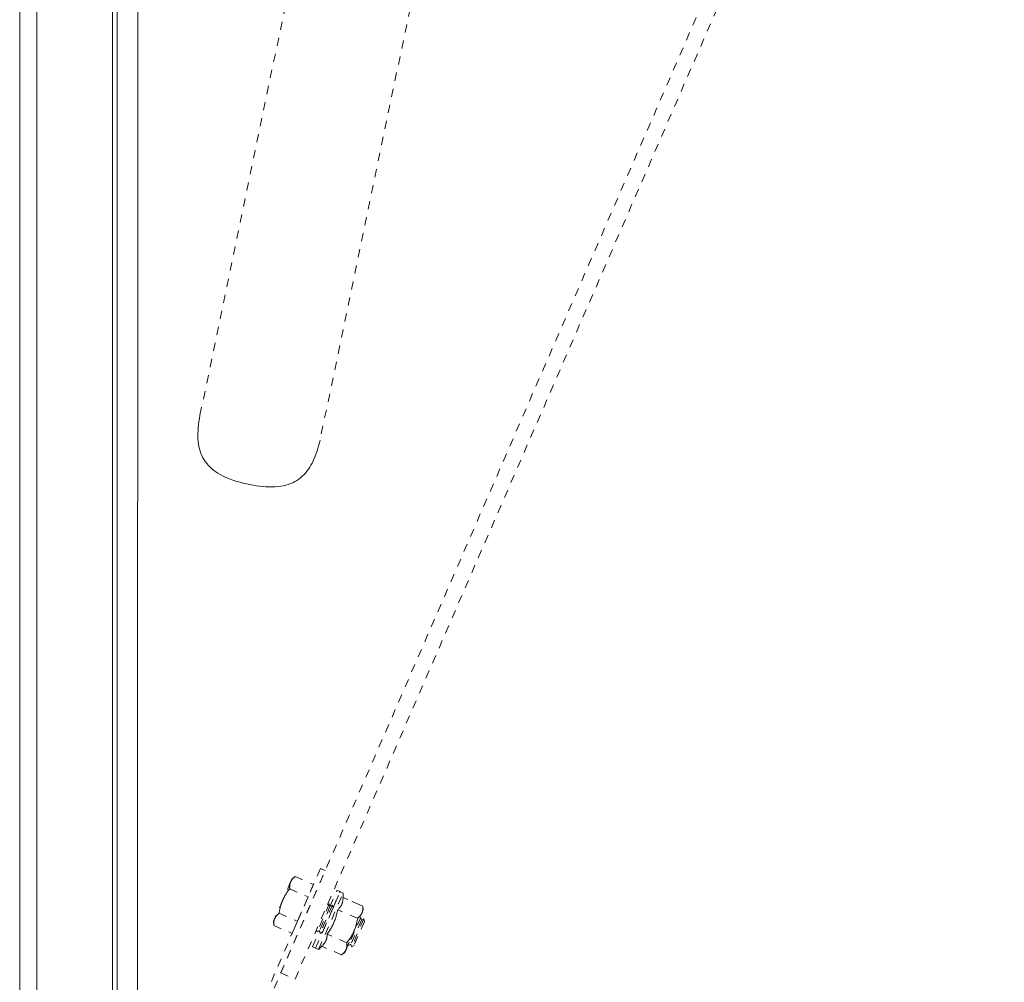
# Model space of a CAD drawing. Units: inches. Extents: x -355 to 373, y 0 to 225.
# Drawn here: x -188 to -176, y 153 to 165 of the extents above; entities that cross this region are included whole.
import ezdxf

# ---------------------------------------------------------------- set-up
doc = ezdxf.new("R2010")
doc.units = ezdxf.units.IN
doc.header["$MEASUREMENT"] = 0
doc.linetypes.add('DASHED', pattern=[0.2, 0.1, -0.1])
doc.layers.add('Unnamed [1.1]', color=7, linetype='Continuous', lineweight=0)

msp = doc.modelspace()

# ---------------------------------------------------------------- linework, layer by layer
at = {"layer": 'Unnamed [1.1]', "color": 18, "linetype": 'DASHED', "lineweight": 0, "true_color": 0x000000}
for p, q in [((-185.2390605, 153.4977319), (-156.5709962, 219.4297659)), ((-185.0648191, 153.4219696), (-156.3967548, 219.3540036)), ((-181.1727765, 177.1991577), (-184.760991, 159.9914922)), ((-186.2242334, 160.2966136), (-185.0357881, 165.9959297)), ((-184.7558944, 154.7684643), (-185.3764476, 153.3412896)), ((-185.3211032, 153.3090468), (-184.6975593, 154.7430995)), ((-184.6975593, 154.7430995), (-184.7558944, 154.7684643)), ((-185.104145, 154.6396446), (-185.1191567, 154.6051202)), ((-185.0657662, 154.6703587), (-185.1041464, 154.6396435)), ((-185.0657662, 154.6703587), (-185.1041464, 154.6396435)), ((-185.0657662, 154.6703587), (-185.1041464, 154.6396435)), ((-185.0657656, 154.6703592), (-184.841039, 154.5726452)), ((-185.0657656, 154.6703592), (-184.841039, 154.5726452)), ((-185.0657656, 154.6703592), (-184.841039, 154.5726452)), ((-185.1191567, 154.6051202), (-185.2161935, 154.3819507)), ((-185.1304569, 154.5215796), (-184.9057302, 154.4238656)), ((-184.841039, 154.5726452), (-184.9057302, 154.4238656)), ((-184.6395996, 154.3053895), (-184.5537509, 154.5028279)), ((-184.6020133, 154.2915182), (-184.5170685, 154.4868779)), ((-184.5170686, 154.4868781), (-184.5537507, 154.5028312)), ((-185.2161935, 154.3819507), (-185.3132303, 154.1587813)), ((-184.9057302, 154.4238656), (-185.0351126, 154.1263064)), ((-184.8145713, 153.798405), (-184.5155095, 154.4862001)), ((-184.7778889, 153.7824551), (-184.4788271, 154.4702501)), ((-184.4788263, 154.4702536), (-184.5155103, 154.4861991)), ((-184.4788263, 154.4702536), (-184.5155103, 154.4861991)), ((-184.4801004, 154.4157035), (-184.4788263, 154.4702536)), ((-184.238902, 154.3108286), (-184.4800996, 154.4157044)), ((-184.238902, 154.3108286), (-184.4800996, 154.4157044)), ((-184.2771434, 154.3274565), (-184.4800911, 154.4157007)), ((-184.6476371, 154.3391931), (-184.797168, 153.9952955)), ((-184.6396015, 154.3053851), (-184.7669621, 154.0124756)), ((-184.6093957, 154.3225652), (-184.7589266, 153.9786677)), ((-184.6013601, 154.2887573), (-184.7287207, 153.9958478)), ((-184.6476362, 154.3391959), (-184.6720159, 154.3253257)), ((-184.6476362, 154.3391959), (-184.6720159, 154.3253257)), ((-184.6476362, 154.3391959), (-184.6720102, 154.3253333)), ((-184.6396024, 154.3053824), (-184.6476362, 154.3391959)), ((-184.6093957, 154.3225638), (-184.6396024, 154.3053824)), ((-184.6093957, 154.3225638), (-184.6396024, 154.3053824)), ((-184.6013601, 154.288758), (-184.6093957, 154.3225638)), ((-184.3035932, 154.162049), (-184.5447909, 154.2669247)), ((-184.2497837, 154.2271061), (-184.2347721, 154.2616305)), ((-184.2347718, 154.2616278), (-184.2389021, 154.3108299)), ((-185.3132303, 154.1587813), (-185.328242, 154.1242569)), ((-185.2598393, 154.2240203), (-185.0351126, 154.1263064)), ((-184.265223, 154.1729147), (-184.4147539, 153.8290172)), ((-184.2571874, 154.1391068), (-184.3845481, 153.8461973)), ((-184.2269816, 154.1562869), (-184.3765125, 153.8123893)), ((-184.3468206, 154.0039366), (-184.2497837, 154.2271061)), ((-184.2652223, 154.1729132), (-184.276016, 154.1667792)), ((-184.2652223, 154.1729132), (-184.276016, 154.1667792)), ((-184.2652223, 154.1729132), (-184.2759988, 154.1667868)), ((-184.2571866, 154.1391074), (-184.2652223, 154.1729132)), ((-184.2269819, 154.1562888), (-184.2571866, 154.1391074)), ((-184.2269819, 154.1562888), (-184.2571866, 154.1391074)), ((-184.2269819, 154.1562888), (-184.2571866, 154.1391074)), ((-184.2189462, 154.1224753), (-184.2269819, 154.1562888)), ((-185.3282423, 154.1242605), (-185.3245306, 154.0752418)), ((-185.3282423, 154.1242605), (-185.3245306, 154.0752418)), ((-185.3282423, 154.1242605), (-185.3245306, 154.0752418)), ((-185.3245305, 154.0752407), (-185.0998039, 153.9775267)), ((-185.0351126, 154.1263064), (-185.0998039, 153.9775267)), ((-184.8528127, 153.8150329), (-184.7669641, 154.0124712)), ((-184.8036516, 154.022576), (-184.7971685, 153.9952933)), ((-184.8036477, 154.0225531), (-184.7971685, 153.9952933)), ((-184.8036439, 154.0225379), (-184.7971685, 153.9952933)), ((-184.7971685, 153.9952933), (-184.7669618, 154.0124747)), ((-184.7669618, 154.0124747), (-184.7589261, 153.9786689)), ((-184.7669618, 154.0124747), (-184.7589261, 153.9786689)), ((-184.218946, 154.1224789), (-184.3463067, 153.8295694)), ((-184.8161303, 153.7990829), (-184.7311855, 153.9944427)), ((-184.7589261, 153.9786689), (-184.7287214, 153.9958503)), ((-184.4329756, 153.8644897), (-184.6741733, 153.9693655)), ((-184.4438574, 153.7807672), (-184.3468206, 154.0039366)), ((-184.8528135, 153.8150336), (-184.8161294, 153.7990805)), ((-184.8145711, 153.7984015), (-184.777889, 153.7824561)), ((-184.777889, 153.7824561), (-184.7388647, 153.8205878)), ((-184.4976669, 153.7157101), (-184.7388645, 153.8205858)), ((-184.458869, 153.7462427), (-184.4438574, 153.7807672)), ((-184.4176252, 153.8410956), (-184.4147546, 153.8290183)), ((-184.4176252, 153.8410956), (-184.4147546, 153.8290183)), ((-184.4176252, 153.8410956), (-184.4147546, 153.8290183)), ((-184.4147546, 153.8290183), (-184.3845479, 153.8461997)), ((-184.3845479, 153.8461997), (-184.3765123, 153.8123862)), ((-184.3845479, 153.8461997), (-184.3765123, 153.8123862)), ((-184.3845479, 153.8461997), (-184.3765123, 153.8123862)), ((-184.3765123, 153.8123862), (-184.3463075, 153.8295676)), ((-184.4976687, 153.7157086), (-184.4588711, 153.7462411)), ((-185.2390605, 153.4977319), (-185.0648191, 153.4219696))]:
    msp.add_line(p, q, dxfattribs=at)
at = {"layer": 'Unnamed [1.1]', "color": 18, "linetype": 'Continuous', "lineweight": 0, "true_color": 0x000000}
for p, q in [((-188.4222703, 153.5813733), (-188.4222703, 219.2953733)), ((-188.2122703, 219.2953733), (-188.2122703, 153.5813733)), ((-187.2922703, 153.5813733), (-187.2922703, 219.2953733)), ((-187.2315941, 186.4521789), (-187.2343407, 151.3947941)), ((-186.9815938, 186.4521593), (-186.9843422, 151.3721594)), ((-188.4222703, 153.5813733), (-188.4222703, 151.4701612)), ((-188.2122703, 153.5813733), (-188.2122703, 151.4701612)), ((-187.2922703, 153.5813733), (-187.2922703, 151.4701612))]:
    msp.add_line(p, q, dxfattribs=at)
at = {"layer": 'Unnamed [1.1]', "color": 18, "linetype": 'DASHED', "lineweight": 0, "true_color": 0x000000, "extrusion": (0, 0, -1)}
msp.add_lwpolyline([(186.2242334, 160.2966136), (186.2312073, 160.2565308), (186.2371494, 160.2176195), (186.2420192, 160.1798487), (186.2457757, 160.1431874), (186.2483783, 160.1076046), (186.2497862, 160.0730692), (186.2499586, 160.0395504), (186.2488548, 160.007017), (186.2464341, 159.9754381), (186.2426556, 159.9447826), (186.2374787, 159.9150197), (186.2308626, 159.8861182), (186.2227666, 159.8580471), (186.2131498, 159.8307755), (186.2019715, 159.8042724), (186.1891911, 159.7785067), (186.1747676, 159.7534475), (186.1586605, 159.7290638), (186.1410977, 159.705677), (186.12228, 159.683571), (186.1021252, 159.6626583), (186.0805513, 159.6428513), (186.0574761, 159.6240626), (186.0328176, 159.6062046), (186.0064937, 159.5891898), (185.9784223, 159.5729306), (185.9485214, 159.5573396), (185.9167557, 159.5423528), (185.8832777, 159.5280003), (185.8482866, 159.514336), (185.8119818, 159.5014136), (185.7745624, 159.4892868), (185.7362279, 159.4780094), (185.6971775, 159.4676351), (185.6576104, 159.4582177), (185.617726, 159.4498109), (185.5777186, 159.4424666), (185.5377633, 159.4362293), (185.4980301, 159.4311414), (185.458689, 159.4272454), (185.4199101, 159.4245838), (185.3818636, 159.4231992), (185.3447193, 159.4231341), (185.3086475, 159.424431), (185.2738182, 159.4271324), (185.240368, 159.4312729), (185.2082993, 159.4368555), (185.1775813, 159.4438754), (185.1481831, 159.4523275), (185.1200736, 159.462207), (185.0932219, 159.4735091), (185.0675972, 159.4862287), (185.0431684, 159.500361), (185.0199046, 159.515901), (184.9977741, 159.5328372), (184.9767426, 159.5511309), (184.9567747, 159.5707369), (184.9378355, 159.5916099), (184.9198896, 159.6137045), (184.902902, 159.6369754), (184.8868374, 159.6613774), (184.8716607, 159.6868651), (184.8573367, 159.7133932), (184.8438303, 159.7409165), (184.8311063, 159.7693895), (184.8191296, 159.7987671), (184.8078648, 159.8290039), (184.797277, 159.8600546), (184.787331, 159.8918739), (184.7779914, 159.9244165), (184.7692233, 159.957637), (184.7609914, 159.9914903)], dxfattribs=at)
at = {"layer": 'Unnamed [1.1]', "color": 18, "linetype": 'DASHED', "lineweight": 0, "true_color": 0x000000}
for points in [[(-185.1191567, 154.6051202), (-185.1177226, 154.6083112), (-185.116222, 154.6114421), (-185.1146545, 154.6145156), (-185.1130198, 154.6175342), (-185.1113177, 154.6205006), (-185.1095478, 154.6234173), (-185.1077099, 154.6262868), (-185.1058037, 154.6291118), (-185.1038288, 154.6318948), (-185.1017849, 154.6346385), (-185.0996718, 154.6373453), (-185.0974892, 154.6400179), (-185.0952368, 154.6426589), (-185.0929142, 154.6452709), (-185.0905212, 154.6478563), (-185.0880574, 154.6504178), (-185.0855227, 154.652958), (-185.0829166, 154.6554795), (-185.0802389, 154.6579848), (-185.0774892, 154.6604765), (-185.0746674, 154.6629573), (-185.0717731, 154.6654296), (-185.0688059, 154.667896), (-185.0657656, 154.6703592)], [(-185.2161935, 154.3819507), (-185.2133645, 154.3883497), (-185.2104804, 154.3946625), (-185.2075397, 154.400894), (-185.2045413, 154.4070491), (-185.2014839, 154.4131326), (-185.198366, 154.4191494), (-185.1951866, 154.4251043), (-185.1919442, 154.4310022), (-185.1886376, 154.4368479), (-185.1852655, 154.4426463), (-185.1818266, 154.4484023), (-185.1783196, 154.4541208), (-185.1747433, 154.4598065), (-185.1710963, 154.4654644), (-185.1673773, 154.4710992), (-185.1635851, 154.4767159), (-185.1597185, 154.4823194), (-185.155776, 154.4879144), (-185.1517564, 154.4935058), (-185.1476584, 154.4990985), (-185.1434807, 154.5046974), (-185.1392221, 154.5103073), (-185.1348813, 154.5159331), (-185.1304569, 154.5215796)], [(-185.1304569, 154.5215796), (-185.1307289, 154.525483), (-185.1309486, 154.5293351), (-185.1311144, 154.533138), (-185.1312246, 154.5368936), (-185.1312775, 154.5406039), (-185.1312715, 154.5442709), (-185.1312047, 154.5478965), (-185.1310756, 154.5514827), (-185.1308825, 154.5550315), (-185.1306237, 154.5585449), (-185.1302974, 154.5620249), (-185.1299021, 154.5654734), (-185.129436, 154.5688924), (-185.1288975, 154.5722839), (-185.1282848, 154.5756498), (-185.1275963, 154.5789922), (-185.1268303, 154.582313), (-185.1259851, 154.5856141), (-185.125059, 154.5888977), (-185.1240504, 154.5921656), (-185.1229575, 154.5954198), (-185.1217788, 154.5986623), (-185.1205124, 154.6018951), (-185.1191567, 154.6051202)], [(-185.1193006, 154.6047879), (-185.1192946, 154.6048017), (-185.1192887, 154.6048156), (-185.1192827, 154.6048294), (-185.1192767, 154.6048433), (-185.1192707, 154.6048571), (-185.1192647, 154.604871), (-185.1192587, 154.6048848), (-185.1192527, 154.6048987), (-185.1192468, 154.6049125), (-185.1192408, 154.6049264), (-185.1192348, 154.6049402), (-185.1192288, 154.604954), (-185.1192228, 154.6049679), (-185.1192168, 154.6049817), (-185.1192108, 154.6049956), (-185.1192048, 154.6050094), (-185.1191988, 154.6050233), (-185.1191928, 154.6050371), (-185.1191867, 154.605051), (-185.1191807, 154.6050648), (-185.1191747, 154.6050787), (-185.1191687, 154.6050925), (-185.1191627, 154.6051063), (-185.1191567, 154.6051202)], [(-185.1193005, 154.6047882), (-185.1192945, 154.604802), (-185.1192886, 154.6048158), (-185.1192826, 154.6048297), (-185.1192766, 154.6048435), (-185.1192706, 154.6048573), (-185.1192646, 154.6048712), (-185.1192587, 154.604885), (-185.1192527, 154.6048988), (-185.1192467, 154.6049127), (-185.1192407, 154.6049265), (-185.1192347, 154.6049403), (-185.1192287, 154.6049542), (-185.1192227, 154.604968), (-185.1192167, 154.6049819), (-185.1192107, 154.6049957), (-185.1192047, 154.6050095), (-185.1191987, 154.6050234), (-185.1191927, 154.6050372), (-185.1191867, 154.605051), (-185.1191807, 154.6050649), (-185.1191747, 154.6050787), (-185.1191687, 154.6050925), (-185.1191627, 154.6051064), (-185.1191567, 154.6051202)], [(-185.2598393, 154.2240203), (-185.2587272, 154.231107), (-185.2575732, 154.2381185), (-185.2563748, 154.2450589), (-185.2551292, 154.2519327), (-185.2538337, 154.258744), (-185.2524857, 154.2654971), (-185.2510826, 154.2721963), (-185.2496216, 154.2788457), (-185.2481, 154.2854497), (-185.2465153, 154.2920125), (-185.2448646, 154.2985384), (-185.2431454, 154.3050317), (-185.2413549, 154.3114965), (-185.2394906, 154.3179371), (-185.2375496, 154.3243578), (-185.2355294, 154.3307629), (-185.2334273, 154.3371566), (-185.2312406, 154.3435431), (-185.2289665, 154.3499268), (-185.2266025, 154.3563118), (-185.2241459, 154.3627025), (-185.221594, 154.369103), (-185.2189441, 154.3755177), (-185.2161935, 154.3819507)], [(-185.2166218, 154.380963), (-185.216604, 154.3810041), (-185.2165862, 154.3810453), (-185.2165684, 154.3810864), (-185.2165506, 154.3811276), (-185.2165328, 154.3811687), (-185.216515, 154.3812099), (-185.2164972, 154.381251), (-185.2164793, 154.3812922), (-185.2164615, 154.3813333), (-185.2164437, 154.3813745), (-185.2164258, 154.3814156), (-185.216408, 154.3814568), (-185.2163901, 154.3814979), (-185.2163723, 154.3815391), (-185.2163544, 154.3815803), (-185.2163366, 154.3816214), (-185.2163187, 154.3816626), (-185.2163008, 154.3817037), (-185.216283, 154.3817449), (-185.2162651, 154.3817861), (-185.2162472, 154.3818272), (-185.2162293, 154.3818684), (-185.2162114, 154.3819096), (-185.2161935, 154.3819507)], [(-185.2166215, 154.3809638), (-185.2166037, 154.3810049), (-185.2165859, 154.381046), (-185.2165681, 154.3810871), (-185.2165503, 154.3811282), (-185.2165325, 154.3811693), (-185.2165147, 154.3812104), (-185.2164969, 154.3812516), (-185.2164791, 154.3812927), (-185.2164613, 154.3813338), (-185.2164435, 154.3813749), (-185.2164256, 154.381416), (-185.2164078, 154.3814572), (-185.21639, 154.3814983), (-185.2163721, 154.3815394), (-185.2163543, 154.3815805), (-185.2163365, 154.3816217), (-185.2163186, 154.3816628), (-185.2163007, 154.3817039), (-185.2162829, 154.3817451), (-185.216265, 154.3817862), (-185.2162471, 154.3818273), (-185.2162293, 154.3818685), (-185.2162114, 154.3819096), (-185.2161935, 154.3819507)], [(-185.2161935, 154.3819507), (-185.21616, 154.3820277), (-185.2161265, 154.3821047), (-185.216093, 154.3821817), (-185.2160595, 154.3822587), (-185.216026, 154.3823356), (-185.2159924, 154.3824126), (-185.2159589, 154.3824895), (-185.2159253, 154.3825664), (-185.2158918, 154.3826433), (-185.2158582, 154.3827202), (-185.2158246, 154.3827971), (-185.2157911, 154.3828739), (-185.2157575, 154.3829508), (-185.2157239, 154.3830276), (-185.2156903, 154.3831044), (-185.2156566, 154.3831812), (-185.215623, 154.383258), (-185.2155894, 154.3833347), (-185.2155557, 154.3834115), (-185.2155221, 154.3834882), (-185.2154884, 154.383565), (-185.2154548, 154.3836417), (-185.2154211, 154.3837184), (-185.2153874, 154.383795)], [(-185.2161935, 154.3819507), (-185.2161756, 154.3819919), (-185.2161577, 154.3820331), (-185.2161398, 154.3820742), (-185.2161219, 154.3821154), (-185.216104, 154.3821565), (-185.2160861, 154.3821977), (-185.2160681, 154.3822388), (-185.2160502, 154.38228), (-185.2160323, 154.3823211), (-185.2160144, 154.3823622), (-185.2159965, 154.3824033), (-185.2159785, 154.3824445), (-185.2159606, 154.3824856), (-185.2159427, 154.3825267), (-185.2159247, 154.3825678), (-185.2159068, 154.3826089), (-185.2158889, 154.38265), (-185.2158709, 154.3826911), (-185.215853, 154.3827322), (-185.215835, 154.3827733), (-185.2158171, 154.3828144), (-185.2157991, 154.3828555), (-185.2157812, 154.3828965), (-185.2157632, 154.3829376)], [(-184.4800996, 154.4157044), (-184.480367, 154.4074477), (-184.4807819, 154.3995165), (-184.4813528, 154.3918907), (-184.4820885, 154.3845504), (-184.4829978, 154.3774756), (-184.4840892, 154.3706463), (-184.4853715, 154.3640425), (-184.4868533, 154.3576443), (-184.4885434, 154.3514317), (-184.4904504, 154.3453846), (-184.492583, 154.3394832), (-184.49495, 154.3337074), (-184.4975599, 154.3280372), (-184.5004215, 154.3224528), (-184.5035434, 154.316934), (-184.5069344, 154.3114609), (-184.5106032, 154.3060136), (-184.5145584, 154.300572), (-184.5188086, 154.2951163), (-184.5233627, 154.2896263), (-184.5282293, 154.2840821), (-184.5334171, 154.2784638), (-184.5389347, 154.2727513), (-184.5447909, 154.2669247)], [(-184.5447909, 154.2669247), (-184.54812, 154.2516265), (-184.5515011, 154.2368734), (-184.5549514, 154.2226256), (-184.5584883, 154.208843), (-184.5621292, 154.1954858), (-184.5658915, 154.182514), (-184.5697925, 154.1698876), (-184.5738496, 154.1575666), (-184.5780802, 154.1455111), (-184.5825017, 154.1336811), (-184.5871315, 154.1220367), (-184.5919868, 154.1105379), (-184.5970851, 154.0991448), (-184.6024438, 154.0878174), (-184.6080803, 154.0765157), (-184.6140118, 154.0651998), (-184.6202559, 154.0538297), (-184.6268298, 154.0423655), (-184.6337509, 154.0307671), (-184.6410367, 154.0189948), (-184.6487044, 154.0070084), (-184.6567715, 153.994768), (-184.6652554, 153.9822337), (-184.6741733, 153.9693655)], [(-184.238902, 154.3108286), (-184.2385996, 154.3069503), (-184.2383492, 154.3031198), (-184.2381525, 154.2993352), (-184.2380114, 154.2955946), (-184.2379279, 154.2918962), (-184.2379038, 154.2882379), (-184.237941, 154.284618), (-184.2380414, 154.2810345), (-184.2382068, 154.2774855), (-184.2384393, 154.2739692), (-184.2387406, 154.2704836), (-184.2391127, 154.2670269), (-184.2395574, 154.2635971), (-184.2400766, 154.2601924), (-184.2406723, 154.2568108), (-184.2413463, 154.2534505), (-184.2421004, 154.2501096), (-184.2429367, 154.2467861), (-184.2438569, 154.2434782), (-184.244863, 154.240184), (-184.2459568, 154.2369016), (-184.2471403, 154.2336291), (-184.2484153, 154.2303645), (-184.2497837, 154.2271061)], [(-185.3245305, 154.0752407), (-185.3248025, 154.0791441), (-185.3250223, 154.0829962), (-185.3251881, 154.0867991), (-185.3252983, 154.0905547), (-185.3253512, 154.094265), (-185.3253451, 154.097932), (-185.3252784, 154.1015576), (-185.3251493, 154.1051438), (-185.3249562, 154.1086926), (-185.3246973, 154.1122061), (-185.3243711, 154.115686), (-185.3239758, 154.1191345), (-185.3235097, 154.1225535), (-185.3229711, 154.125945), (-185.3223585, 154.1293109), (-185.32167, 154.1326533), (-185.320904, 154.1359741), (-185.3200588, 154.1392753), (-185.3191327, 154.1425588), (-185.3181241, 154.1458267), (-185.3170312, 154.1490809), (-185.3158524, 154.1523234), (-185.314586, 154.1555562), (-185.3132303, 154.1587813)], [(-185.3135081, 154.1581379), (-185.3134966, 154.1581647), (-185.3134851, 154.1581915), (-185.3134736, 154.1582183), (-185.3134621, 154.1582451), (-185.3134505, 154.158272), (-185.313439, 154.1582988), (-185.3134275, 154.1583256), (-185.3134159, 154.1583524), (-185.3134044, 154.1583792), (-185.3133928, 154.158406), (-185.3133813, 154.1584328), (-185.3133697, 154.1584596), (-185.3133581, 154.1584864), (-185.3133465, 154.1585132), (-185.313335, 154.15854), (-185.3133234, 154.1585668), (-185.3133118, 154.1585937), (-185.3133001, 154.1586205), (-185.3132885, 154.1586473), (-185.3132769, 154.1586741), (-185.3132653, 154.1587009), (-185.3132536, 154.1587277), (-185.313242, 154.1587545), (-185.3132303, 154.1587813)], [(-185.3132303, 154.1587813), (-185.3117963, 154.1619723), (-185.3102956, 154.1651032), (-185.3087281, 154.1681767), (-185.3070935, 154.1711953), (-185.3053914, 154.1741617), (-185.3036215, 154.1770784), (-185.3017836, 154.1799479), (-185.2998773, 154.1827729), (-185.2979024, 154.1855559), (-185.2958586, 154.1882996), (-185.2937455, 154.1910064), (-185.2915629, 154.1936791), (-185.2893104, 154.19632), (-185.2869878, 154.198932), (-185.2845948, 154.2015174), (-185.2821311, 154.2040789), (-185.2795963, 154.2066191), (-185.2769902, 154.2091406), (-185.2743125, 154.2116459), (-185.2715629, 154.2141376), (-185.2687411, 154.2166184), (-185.2658467, 154.2190907), (-185.2628796, 154.2215571), (-185.2598393, 154.2240203)], [(-185.3132303, 154.1587813), (-185.3132187, 154.1588081), (-185.313207, 154.1588349), (-185.3131954, 154.1588617), (-185.3131837, 154.1588885), (-185.313172, 154.1589152), (-185.3131603, 154.158942), (-185.3131486, 154.1589688), (-185.3131369, 154.1589956), (-185.3131253, 154.1590223), (-185.3131136, 154.1590491), (-185.3131018, 154.1590758), (-185.3130901, 154.1591026), (-185.3130784, 154.1591293), (-185.3130667, 154.1591561), (-185.313055, 154.1591828), (-185.3130432, 154.1592095), (-185.3130315, 154.1592363), (-185.3130198, 154.159263), (-185.313008, 154.1592897), (-185.3129963, 154.1593164), (-185.3129845, 154.1593431), (-185.3129728, 154.1593698), (-185.312961, 154.1593965), (-185.3129492, 154.1594232)], [(-185.3132303, 154.1587813), (-185.3132243, 154.1587951), (-185.3132183, 154.158809), (-185.3132123, 154.1588228), (-185.3132063, 154.1588367), (-185.3132002, 154.1588505), (-185.3131942, 154.1588643), (-185.3131882, 154.1588782), (-185.3131821, 154.158892), (-185.3131761, 154.1589058), (-185.3131701, 154.1589197), (-185.313164, 154.1589335), (-185.313158, 154.1589473), (-185.313152, 154.1589612), (-185.3131459, 154.158975), (-185.3131399, 154.1589888), (-185.3131339, 154.1590026), (-185.3131278, 154.1590165), (-185.3131218, 154.1590303), (-185.3131157, 154.1590441), (-185.3131097, 154.1590579), (-185.3131036, 154.1590717), (-185.3130976, 154.1590856), (-185.3130915, 154.1590994), (-185.3130855, 154.1591132)], [(-184.3035932, 154.162049), (-184.304661, 154.1550196), (-184.3057714, 154.1480592), (-184.3069274, 154.1411637), (-184.3081318, 154.1343289), (-184.3093874, 154.1275505), (-184.3106972, 154.1208245), (-184.312064, 154.1141466), (-184.3134908, 154.1075127), (-184.3149803, 154.1009186), (-184.3165356, 154.09436), (-184.3181594, 154.0878329), (-184.3198547, 154.081333), (-184.3216243, 154.0748561), (-184.3234711, 154.0683982), (-184.3253981, 154.0619549), (-184.327408, 154.0555221), (-184.3295038, 154.0490957), (-184.3316883, 154.0426714), (-184.3339644, 154.0362451), (-184.3363351, 154.0298125), (-184.3388032, 154.0233696), (-184.3413715, 154.0169121), (-184.344043, 154.0104358), (-184.3468206, 154.0039366)], [(-184.2497837, 154.2271061), (-184.2512335, 154.223883), (-184.2527515, 154.2207241), (-184.2543378, 154.2176267), (-184.2559924, 154.2145881), (-184.2577155, 154.2116057), (-184.2595071, 154.2086767), (-184.2613674, 154.2057985), (-184.2632965, 154.2029684), (-184.2652944, 154.2001838), (-184.2673613, 154.1974419), (-184.2694972, 154.1947402), (-184.2717023, 154.1920758), (-184.2739767, 154.1894462), (-184.2763204, 154.1868487), (-184.2787335, 154.1842806), (-184.2812162, 154.1817392), (-184.2837685, 154.1792218), (-184.2863906, 154.1767258), (-184.2890825, 154.1742485), (-184.2918444, 154.1717873), (-184.2946763, 154.1693394), (-184.2975783, 154.1669021), (-184.3005506, 154.1644729), (-184.3035932, 154.162049)], [(-185.3245305, 154.0752407), (-185.324576, 154.0758495), (-185.3246201, 154.076457), (-185.3246629, 154.0770633), (-185.3247042, 154.0776683), (-185.3247443, 154.0782721), (-185.3247829, 154.0788746), (-185.3248202, 154.0794759), (-185.3248561, 154.080076), (-185.3248906, 154.0806748), (-185.3249237, 154.0812724), (-185.3249555, 154.0818688), (-185.3249859, 154.082464), (-185.3250149, 154.083058), (-185.3250425, 154.0836509), (-185.3250688, 154.0842426), (-185.3250936, 154.084833), (-185.3251171, 154.0854224), (-185.3251392, 154.0860106), (-185.3251598, 154.0865976), (-185.3251791, 154.0871835), (-185.325197, 154.0877683), (-185.3252135, 154.0883519), (-185.3252286, 154.0889345), (-185.3252423, 154.0895159)], [(-185.3245305, 154.0752407), (-185.3245752, 154.0758385), (-185.3246185, 154.0764351), (-185.3246606, 154.0770304), (-185.3247013, 154.0776246), (-185.3247407, 154.0782175), (-185.3247788, 154.0788092), (-185.3248155, 154.0793998), (-185.3248509, 154.0799891), (-185.3248851, 154.0805773), (-185.3249178, 154.0811643), (-185.3249493, 154.0817502), (-185.3249794, 154.0823348), (-185.3250082, 154.0829184), (-185.3250357, 154.0835008), (-185.3250618, 154.084082), (-185.3250866, 154.0846621), (-185.32511, 154.0852412), (-185.3251321, 154.0858191), (-185.3251529, 154.0863958), (-185.3251723, 154.0869715), (-185.3251904, 154.0875461), (-185.3252071, 154.0881196), (-185.3252225, 154.0886921), (-185.3252365, 154.0892635)], [(-184.6741733, 153.9693655), (-184.6744407, 153.9611088), (-184.6748555, 153.9531776), (-184.6754265, 153.9455518), (-184.6761622, 153.9382115), (-184.6770715, 153.9311367), (-184.6781629, 153.9243074), (-184.6794452, 153.9177036), (-184.680927, 153.9113054), (-184.6826171, 153.9050928), (-184.6845241, 153.8990457), (-184.6866567, 153.8931443), (-184.6890236, 153.8873685), (-184.6916335, 153.8816983), (-184.6944951, 153.8761139), (-184.6976171, 153.8705951), (-184.7010081, 153.865122), (-184.7046769, 153.8596747), (-184.708632, 153.8542331), (-184.7128823, 153.8487774), (-184.7174364, 153.8432874), (-184.722303, 153.8377432), (-184.7274907, 153.8321249), (-184.7330084, 153.8264124), (-184.7388645, 153.8205858)], [(-184.3468206, 154.0039366), (-184.3496795, 153.9974728), (-184.352594, 153.9911022), (-184.3555651, 153.9848198), (-184.3585939, 153.9786207), (-184.3616816, 153.9725), (-184.3648292, 153.9664525), (-184.3680378, 153.9604735), (-184.3713085, 153.9545579), (-184.3746423, 153.9487008), (-184.3780405, 153.9428973), (-184.381504, 153.9371423), (-184.385034, 153.9314308), (-184.3886316, 153.9257581), (-184.3922978, 153.920119), (-184.3960337, 153.9145086), (-184.3998405, 153.908922), (-184.4037192, 153.9033543), (-184.4076709, 153.8978003), (-184.4116967, 153.8922553), (-184.4157977, 153.8867141), (-184.419975, 153.881172), (-184.4242297, 153.8756238), (-184.4285629, 153.8700647), (-184.4329756, 153.8644897)], [(-184.4438574, 153.7807672), (-184.4453072, 153.7775441), (-184.4468252, 153.7743852), (-184.4484114, 153.7712878), (-184.4500661, 153.7682492), (-184.4517891, 153.7652668), (-184.4535808, 153.7623378), (-184.4554411, 153.7594596), (-184.4573702, 153.7566295), (-184.4593681, 153.7538449), (-184.461435, 153.751103), (-184.4635709, 153.7484013), (-184.465776, 153.7457369), (-184.4680504, 153.7431073), (-184.4703941, 153.7405098), (-184.4728072, 153.7379417), (-184.4752899, 153.7354003), (-184.4778422, 153.7328829), (-184.4804643, 153.7303869), (-184.4831562, 153.7279096), (-184.4859181, 153.7254484), (-184.48875, 153.7230005), (-184.491652, 153.7205632), (-184.4946243, 153.718134), (-184.4976669, 153.7157101)], [(-184.4329756, 153.8644897), (-184.4326733, 153.8606114), (-184.4324229, 153.8567809), (-184.4322262, 153.8529963), (-184.4320851, 153.8492557), (-184.4320016, 153.8455573), (-184.4319775, 153.841899), (-184.4320146, 153.8382791), (-184.432115, 153.8346956), (-184.4322805, 153.8311466), (-184.432513, 153.8276303), (-184.4328143, 153.8241447), (-184.4331864, 153.820688), (-184.4336311, 153.8172582), (-184.4341503, 153.8138535), (-184.434746, 153.8104719), (-184.4354199, 153.8071116), (-184.4361741, 153.8037707), (-184.4370103, 153.8004472), (-184.4379306, 153.7971393), (-184.4389367, 153.7938451), (-184.4400305, 153.7905627), (-184.441214, 153.7872902), (-184.442489, 153.7840256), (-184.4438574, 153.7807672)]]:
    msp.add_lwpolyline(points, dxfattribs=at)

doc.saveas('drawing.dxf')
